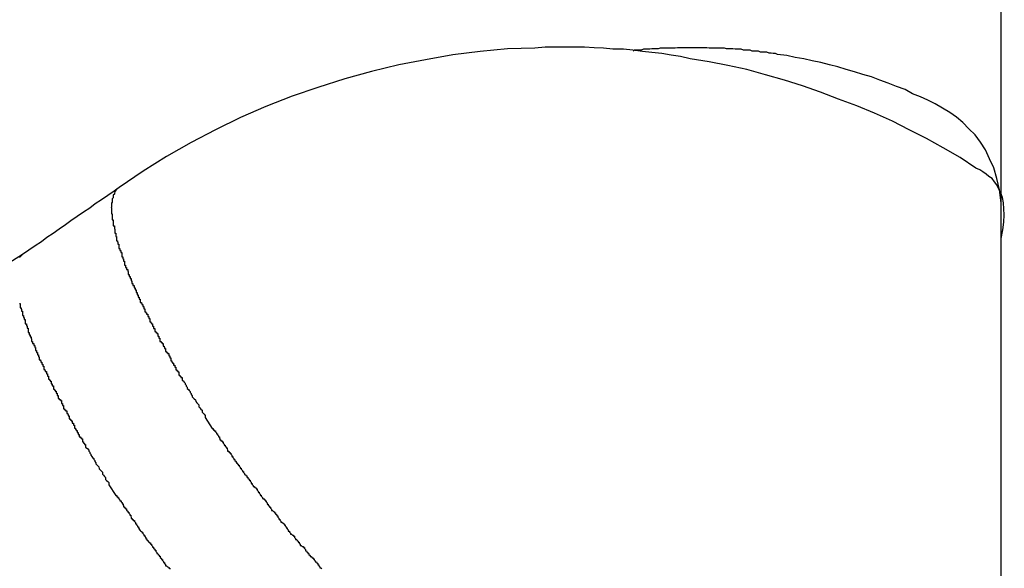
# Model space of a CAD drawing. Extents: x -62 to 62, y -26 to 26.
# Drawn here: x -36 to -36, y -9 to -9 of the extents above; entities that cross this region are included whole.
import ezdxf

# ---------------------------------------------------------------- set-up
doc = ezdxf.new("R2010")
doc.units = 0
doc.layers.get('0').update_dxf_attribs({"linetype": 'CONTINUOUS'})

msp = doc.modelspace()

# ---------------------------------------------------------------- linework, layer by layer
at = {"color": 0}
for points in [[(-35.713, -17.6957), (-35.713, -6.0757)], [(-35.713, -17.6957), (-35.713, -6.0757)], [(-35.713, -17.6957), (-35.713, -6.0757)], [(-35.713, -17.6957), (-35.713, -6.0757)], [(-35.713, -17.6957), (-35.713, -6.0757)], [(-35.713, -17.6957), (-35.713, -6.0757)], [(-35.713, -17.6957), (-35.713, -6.0757)], [(-35.713, -17.6957), (-35.713, -6.0757)], [(-35.713, -17.6957), (-35.713, -6.0757)], [(-35.713, -17.6957), (-35.713, -6.0757)], [(-35.713, -17.6957), (-35.713, -6.0757)], [(-35.713, -17.6957), (-35.713, -6.0757)], [(-35.713, -17.6957), (-35.713, -6.0757)], [(-35.713, -17.6957), (-35.713, -6.0757)], [(-35.713, -17.6957), (-35.713, -6.0757)], [(-35.713, -17.6957), (-35.713, -6.0757)], [(-35.713, -17.6957), (-35.713, -6.0757)], [(-35.713, -17.6957), (-35.713, -6.0757)], [(-35.713, -17.6957), (-35.713, -6.0757)], [(-35.713, -17.6957), (-35.713, -6.0757)], [(-35.713, -17.6957), (-35.713, -6.0757)], [(-35.713, -8.8501), (-35.713, -8.8501), (-35.7125, -8.8476), (-35.7122, -8.8454), (-35.7121, -8.8433), (-35.7122, -8.8416), (-35.7123, -8.8399), (-35.7126, -8.8384), (-35.7131, -8.8371), (-35.7137, -8.836), (-35.7142, -8.8348), (-35.7149, -8.8339), (-35.7156, -8.833), (-35.7165, -8.8324), (-35.7173, -8.8317), (-35.7182, -8.8311), (-35.7191, -8.8305), (-35.7202, -8.83), (-35.7202, -8.83), (-35.7247, -8.827), (-35.7295, -8.8242), (-35.7343, -8.8215), (-35.7392, -8.8191), (-35.744, -8.8166), (-35.7491, -8.8143), (-35.7542, -8.8122), (-35.7594, -8.8103), (-35.7645, -8.8083), (-35.7697, -8.8065), (-35.7748, -8.8049), (-35.7802, -8.8034), (-35.7855, -8.8019), (-35.7909, -8.8007), (-35.7963, -8.7997), (-35.8017, -8.7988), (-35.8017, -8.7988), (-35.8044, -8.7982), (-35.8071, -8.7978), (-35.8098, -8.7973), (-35.8126, -8.797), (-35.8153, -8.7967), (-35.818, -8.7964), (-35.8207, -8.7961), (-35.8237, -8.7961), (-35.8264, -8.7958), (-35.8291, -8.7957), (-35.8318, -8.7955), (-35.8348, -8.7955), (-35.8375, -8.7955), (-35.8403, -8.7955), (-35.843, -8.7955), (-35.846, -8.7958), (-35.846, -8.7958), (-35.8538, -8.796), (-35.8616, -8.7967), (-35.8694, -8.7977), (-35.8772, -8.7991), (-35.8848, -8.8005), (-35.8926, -8.8024), (-35.9002, -8.8045), (-35.9079, -8.807), (-35.9152, -8.8095), (-35.9227, -8.8124), (-35.9299, -8.8156), (-35.9371, -8.8191), (-35.944, -8.8227), (-35.951, -8.8267), (-35.9577, -8.8309), (-35.9645, -8.8355)], [(-35.713, -8.8399), (-35.713, -8.8399), (-35.7135, -8.8362), (-35.7142, -8.833), (-35.7151, -8.8299), (-35.7163, -8.8273), (-35.7175, -8.8248), (-35.7189, -8.8226), (-35.7204, -8.8205), (-35.7222, -8.8188), (-35.7239, -8.817), (-35.7257, -8.8155), (-35.7276, -8.8141), (-35.7297, -8.8129), (-35.7318, -8.8117), (-35.7339, -8.8106), (-35.736, -8.8097), (-35.7383, -8.8088), (-35.7383, -8.8088), (-35.7404, -8.8076), (-35.7428, -8.8067), (-35.7452, -8.8058), (-35.7476, -8.8049), (-35.75, -8.804), (-35.7524, -8.8033), (-35.7548, -8.8025), (-35.7572, -8.8019), (-35.7596, -8.8011), (-35.762, -8.8005), (-35.7644, -8.7999), (-35.7669, -8.7994), (-35.7693, -8.7988), (-35.7717, -8.7984), (-35.7741, -8.7979), (-35.7768, -8.7976), (-35.7768, -8.7976), (-35.7774, -8.7973), (-35.778, -8.7973), (-35.7786, -8.7972), (-35.7792, -8.7972), (-35.7798, -8.7969), (-35.7804, -8.7969), (-35.781, -8.7969), (-35.7816, -8.7969), (-35.7822, -8.7966), (-35.7828, -8.7966), (-35.7834, -8.7966), (-35.784, -8.7966), (-35.7846, -8.7964), (-35.7852, -8.7964), (-35.7858, -8.7964), (-35.7865, -8.7964), (-35.7865, -8.7964), (-35.7871, -8.7961), (-35.7877, -8.7961), (-35.7883, -8.7961), (-35.7889, -8.7961), (-35.7895, -8.796), (-35.7901, -8.796), (-35.7907, -8.796), (-35.7913, -8.796), (-35.7919, -8.7958), (-35.7925, -8.7958), (-35.7931, -8.7958), (-35.7937, -8.7958), (-35.7943, -8.7958), (-35.7949, -8.7958), (-35.7955, -8.7958), (-35.7963, -8.7958), (-35.7963, -8.7958), (-35.7969, -8.7957), (-35.7975, -8.7957), (-35.7981, -8.7957), (-35.7987, -8.7957), (-35.7993, -8.7957), (-35.7999, -8.7957), (-35.8005, -8.7957), (-35.8011, -8.7957), (-35.8017, -8.7957), (-35.8023, -8.7957), (-35.8029, -8.7957), (-35.8035, -8.7957), (-35.8041, -8.7957), (-35.8047, -8.7957), (-35.8053, -8.7957), (-35.806, -8.7958), (-35.806, -8.7958), (-35.8066, -8.7958), (-35.8072, -8.7958), (-35.8078, -8.7958), (-35.8084, -8.7958), (-35.809, -8.7958), (-35.8096, -8.7958), (-35.8102, -8.7958), (-35.8108, -8.796), (-35.8114, -8.796), (-35.812, -8.796), (-35.8126, -8.796), (-35.8132, -8.7961), (-35.8138, -8.7961), (-35.8144, -8.7961), (-35.815, -8.7961), (-35.8157, -8.7964), (-35.8157, -8.7964), (-35.8157, -8.7964), (-35.8158, -8.7964), (-35.8158, -8.7964), (-35.8161, -8.7964), (-35.8161, -8.7964), (-35.8164, -8.7964), (-35.8164, -8.7964), (-35.8167, -8.7964), (-35.8167, -8.7964), (-35.817, -8.7964), (-35.817, -8.7964), (-35.8173, -8.7964), (-35.8173, -8.7964), (-35.8176, -8.7964), (-35.8176, -8.7964), (-35.8179, -8.7966)], [(-35.9645, -8.8355), (-35.9645, -8.8355), (-35.966, -8.8366), (-35.9678, -8.8378), (-35.9696, -8.839), (-35.9714, -8.8402), (-35.9729, -8.8414), (-35.9747, -8.8426), (-35.9765, -8.8438), (-35.9783, -8.845), (-35.9798, -8.8462), (-35.9816, -8.8474), (-35.9834, -8.8486), (-35.9852, -8.8498), (-35.9867, -8.851), (-35.9885, -8.8522), (-35.9903, -8.8534), (-35.9921, -8.8546)], [(-35.9645, -8.8355), (-35.9652, -8.836), (-35.9652, -8.836), (-35.9652, -8.836), (-35.9652, -8.836), (-35.9652, -8.836), (-35.9652, -8.836), (-35.9652, -8.836), (-35.9652, -8.836), (-35.9652, -8.836), (-35.9655, -8.8363), (-35.9655, -8.8363), (-35.9655, -8.8363), (-35.9655, -8.8363), (-35.9655, -8.8365), (-35.9655, -8.8365), (-35.9655, -8.8365), (-35.9655, -8.8365), (-35.9658, -8.8368), (-35.9658, -8.8368), (-35.9658, -8.8368), (-35.9658, -8.8368), (-35.9658, -8.8368), (-35.9658, -8.8368), (-35.9658, -8.8368), (-35.9658, -8.8368), (-35.9658, -8.8368), (-35.9659, -8.8371), (-35.9659, -8.8371), (-35.9659, -8.8371), (-35.9659, -8.8371), (-35.9659, -8.8374), (-35.9659, -8.8374), (-35.9659, -8.8374), (-35.9659, -8.8374), (-35.9662, -8.8377), (-35.9662, -8.8377), (-35.9662, -8.8377), (-35.9662, -8.8377), (-35.9662, -8.8377), (-35.9662, -8.8379), (-35.9662, -8.8379), (-35.9662, -8.8379), (-35.9662, -8.8379), (-35.9662, -8.8382), (-35.9662, -8.8382), (-35.9662, -8.8382), (-35.9662, -8.8382), (-35.9662, -8.8385), (-35.9662, -8.8385), (-35.9662, -8.8385), (-35.9662, -8.8385), (-35.9665, -8.8388), (-35.9665, -8.8388), (-35.9665, -8.8388), (-35.9665, -8.8388), (-35.9665, -8.8388), (-35.9665, -8.8391), (-35.9665, -8.8391), (-35.9665, -8.8391), (-35.9665, -8.8391), (-35.9665, -8.8394), (-35.9665, -8.8394), (-35.9665, -8.8394), (-35.9665, -8.8394), (-35.9665, -8.8397), (-35.9665, -8.8397), (-35.9665, -8.8397), (-35.9665, -8.8397), (-35.9667, -8.84), (-35.9667, -8.84), (-35.9667, -8.84), (-35.9667, -8.84), (-35.9667, -8.84), (-35.9667, -8.8403), (-35.9667, -8.8403), (-35.9667, -8.8403), (-35.9667, -8.8403), (-35.9667, -8.8406), (-35.9667, -8.8406), (-35.9667, -8.8406), (-35.9667, -8.8406), (-35.9667, -8.8409), (-35.9667, -8.8409), (-35.9667, -8.8411), (-35.9667, -8.8411), (-35.9668, -8.8414), (-35.9668, -8.8414), (-35.9667, -8.8414), (-35.9667, -8.8414), (-35.9667, -8.8414), (-35.9667, -8.8417), (-35.9667, -8.8417), (-35.9667, -8.8418), (-35.9667, -8.8418), (-35.9667, -8.8421), (-35.9667, -8.8421), (-35.9667, -8.8421), (-35.9667, -8.8421), (-35.9667, -8.8424), (-35.9667, -8.8424), (-35.9667, -8.8427), (-35.9667, -8.8427), (-35.9667, -8.843), (-35.9667, -8.843), (-35.9665, -8.843), (-35.9665, -8.843), (-35.9665, -8.843), (-35.9665, -8.8433), (-35.9665, -8.8433), (-35.9665, -8.8435), (-35.9665, -8.8435), (-35.9665, -8.8438), (-35.9665, -8.8438), (-35.9665, -8.8438), (-35.9665, -8.8438), (-35.9665, -8.8441), (-35.9665, -8.8441), (-35.9665, -8.8444), (-35.9665, -8.8444), (-35.9665, -8.8447), (-35.9665, -8.8447), (-35.9662, -8.8447), (-35.9662, -8.8447), (-35.9662, -8.8447), (-35.9662, -8.845), (-35.9662, -8.845), (-35.9662, -8.8453), (-35.9662, -8.8453), (-35.9662, -8.8456), (-35.9662, -8.8456), (-35.9662, -8.8456), (-35.9662, -8.8456), (-35.9662, -8.8459), (-35.9662, -8.8459), (-35.9662, -8.8462), (-35.9662, -8.8462), (-35.9662, -8.8465), (-35.9662, -8.8465), (-35.9659, -8.8465), (-35.9659, -8.8465), (-35.9659, -8.8465), (-35.9659, -8.8468), (-35.9659, -8.8468), (-35.9659, -8.8471), (-35.9659, -8.8471), (-35.9659, -8.8474), (-35.9658, -8.8474), (-35.9658, -8.8476), (-35.9658, -8.8476), (-35.9658, -8.8479), (-35.9658, -8.8479), (-35.9658, -8.8482), (-35.9658, -8.8482), (-35.9658, -8.8485), (-35.9658, -8.8485), (-35.9655, -8.8485), (-35.9655, -8.8486), (-35.9655, -8.8486), (-35.9655, -8.8489), (-35.9655, -8.8489), (-35.9655, -8.8492), (-35.9655, -8.8492), (-35.9655, -8.8495), (-35.9653, -8.8495), (-35.9653, -8.8498), (-35.9653, -8.8498), (-35.9653, -8.8501), (-35.9653, -8.8501), (-35.9653, -8.8504), (-35.9653, -8.8504), (-35.9653, -8.8507), (-35.9653, -8.8507), (-35.965, -8.8507), (-35.965, -8.8508), (-35.965, -8.8508), (-35.965, -8.8511), (-35.9649, -8.8511), (-35.9649, -8.8514), (-35.9649, -8.8514), (-35.9649, -8.8517), (-35.9646, -8.8517), (-35.9646, -8.852), (-35.9646, -8.852), (-35.9646, -8.8523), (-35.9646, -8.8523), (-35.9646, -8.8526), (-35.9646, -8.8526), (-35.9646, -8.8529), (-35.9646, -8.8529), (-35.9643, -8.8529), (-35.9643, -8.8532), (-35.9643, -8.8532), (-35.9643, -8.8535), (-35.9641, -8.8535), (-35.9641, -8.8538), (-35.9641, -8.8538), (-35.9641, -8.8541), (-35.9638, -8.8541), (-35.9638, -8.8544), (-35.9638, -8.8544), (-35.9638, -8.8547), (-35.9638, -8.8547), (-35.9638, -8.855), (-35.9638, -8.855), (-35.9638, -8.8553), (-35.9638, -8.8553), (-35.9635, -8.8553), (-35.9635, -8.8556), (-35.9635, -8.8556), (-35.9635, -8.8559), (-35.9633, -8.8559), (-35.9633, -8.8562), (-35.9633, -8.8562), (-35.9633, -8.8565), (-35.963, -8.8565), (-35.963, -8.8568), (-35.963, -8.8568), (-35.963, -8.8571), (-35.963, -8.8571), (-35.963, -8.8574), (-35.963, -8.8574), (-35.963, -8.8577), (-35.963, -8.8577), (-35.9627, -8.8577), (-35.9627, -8.858), (-35.9627, -8.858), (-35.9627, -8.8583), (-35.9624, -8.8583), (-35.9624, -8.8586), (-35.9624, -8.8586), (-35.9624, -8.8589), (-35.9621, -8.8589), (-35.9621, -8.8592), (-35.9621, -8.8592), (-35.9621, -8.8595), (-35.962, -8.8595), (-35.962, -8.8598), (-35.962, -8.86), (-35.962, -8.8603), (-35.962, -8.8603), (-35.9617, -8.8603), (-35.9617, -8.8606), (-35.9617, -8.8606), (-35.9617, -8.8609), (-35.9614, -8.8609), (-35.9614, -8.8612), (-35.9614, -8.8612), (-35.9614, -8.8615), (-35.9611, -8.8615), (-35.9611, -8.8618), (-35.9611, -8.8618), (-35.9611, -8.8621), (-35.9609, -8.8621), (-35.9609, -8.8624), (-35.9609, -8.8626), (-35.9609, -8.8629), (-35.9609, -8.8629), (-35.9606, -8.8629), (-35.9606, -8.8632), (-35.9606, -8.8632), (-35.9606, -8.8635), (-35.9603, -8.8635), (-35.9603, -8.8638), (-35.9603, -8.8638), (-35.9603, -8.8641), (-35.96, -8.8641), (-35.96, -8.8644), (-35.96, -8.8644), (-35.96, -8.8647), (-35.9597, -8.8647), (-35.9597, -8.865), (-35.9597, -8.8652), (-35.9597, -8.8655), (-35.9597, -8.8655), (-35.9594, -8.8655), (-35.9594, -8.8658), (-35.9594, -8.8658), (-35.9594, -8.8661), (-35.9591, -8.8661), (-35.9591, -8.8664), (-35.9591, -8.8665), (-35.9591, -8.8668), (-35.9588, -8.8668), (-35.9588, -8.8671), (-35.9588, -8.8671), (-35.9588, -8.8674), (-35.9585, -8.8674), (-35.9585, -8.8677), (-35.9585, -8.868), (-35.9585, -8.8683), (-35.9585, -8.8683), (-35.9582, -8.8683), (-35.9582, -8.8686), (-35.9581, -8.8686), (-35.9581, -8.8689), (-35.9578, -8.8689), (-35.9578, -8.8692), (-35.9578, -8.8692), (-35.9578, -8.8695), (-35.9575, -8.8695), (-35.9575, -8.8698), (-35.9575, -8.8698), (-35.9575, -8.8701), (-35.9572, -8.8701), (-35.9572, -8.8704), (-35.9572, -8.8707), (-35.9572, -8.871), (-35.9572, -8.871), (-35.9569, -8.871), (-35.9569, -8.8713), (-35.9567, -8.8713), (-35.9567, -8.8716), (-35.9564, -8.8716), (-35.9564, -8.8719), (-35.9564, -8.872), (-35.9564, -8.8723), (-35.9561, -8.8723), (-35.9561, -8.8726), (-35.9561, -8.8726), (-35.9561, -8.8729), (-35.9558, -8.8729), (-35.9558, -8.8732), (-35.9558, -8.8735), (-35.9558, -8.8738), (-35.9558, -8.8738), (-35.9555, -8.8738), (-35.9555, -8.8741), (-35.9553, -8.8741), (-35.9553, -8.8744), (-35.955, -8.8744), (-35.955, -8.8747), (-35.955, -8.8748), (-35.955, -8.8751), (-35.9547, -8.8751), (-35.9547, -8.8754), (-35.9547, -8.8754), (-35.9547, -8.8757), (-35.9544, -8.8757), (-35.9544, -8.876), (-35.9544, -8.8763), (-35.9544, -8.8766), (-35.9544, -8.8766), (-35.9541, -8.8766), (-35.9541, -8.8769), (-35.9538, -8.8769), (-35.9538, -8.8772), (-35.9535, -8.8772), (-35.9535, -8.8775), (-35.9535, -8.8776), (-35.9535, -8.8779), (-35.9532, -8.8779), (-35.9532, -8.8782), (-35.9532, -8.8782), (-35.9532, -8.8785), (-35.9529, -8.8785), (-35.9529, -8.8788), (-35.9529, -8.8791), (-35.9529, -8.8794), (-35.9529, -8.8794), (-35.9526, -8.8794), (-35.9526, -8.8797), (-35.9523, -8.8797), (-35.9523, -8.88), (-35.952, -8.88), (-35.952, -8.8803), (-35.952, -8.8805), (-35.952, -8.8808), (-35.9517, -8.8808), (-35.9517, -8.8811), (-35.9516, -8.8811), (-35.9516, -8.8814), (-35.9513, -8.8814), (-35.9513, -8.8817), (-35.9513, -8.882), (-35.9513, -8.8823), (-35.9513, -8.8823), (-35.951, -8.8823), (-35.951, -8.8826), (-35.9507, -8.8826), (-35.9507, -8.8829), (-35.9504, -8.8829), (-35.9504, -8.8832), (-35.9504, -8.8832), (-35.9504, -8.8835), (-35.9501, -8.8835), (-35.9501, -8.8838), (-35.9501, -8.8838), (-35.9501, -8.8841), (-35.9498, -8.8841), (-35.9498, -8.8844), (-35.9498, -8.8847), (-35.9498, -8.885), (-35.9498, -8.885), (-35.9495, -8.885), (-35.9495, -8.8853), (-35.9493, -8.8853), (-35.9493, -8.8856), (-35.949, -8.8856), (-35.949, -8.8859), (-35.949, -8.8859), (-35.949, -8.8862), (-35.9487, -8.8862), (-35.9487, -8.8865), (-35.9487, -8.8865), (-35.9487, -8.8868), (-35.9484, -8.8868), (-35.9484, -8.8871), (-35.9484, -8.8872), (-35.9484, -8.8875), (-35.9484, -8.8875), (-35.9481, -8.8875), (-35.9481, -8.8878), (-35.9478, -8.8878), (-35.9478, -8.8881), (-35.9475, -8.8881), (-35.9475, -8.8884), (-35.9475, -8.8887), (-35.9475, -8.889), (-35.9472, -8.889), (-35.9472, -8.8893), (-35.9469, -8.8894), (-35.9469, -8.8897), (-35.9466, -8.8897), (-35.9466, -8.89), (-35.9466, -8.8903), (-35.9466, -8.8906), (-35.9466, -8.8906), (-35.9463, -8.8907), (-35.946, -8.891), (-35.9457, -8.8913), (-35.9457, -8.8916), (-35.9454, -8.8919), (-35.9454, -8.8922), (-35.9451, -8.8925), (-35.9451, -8.8928), (-35.9448, -8.8931), (-35.9446, -8.8934), (-35.9443, -8.8937), (-35.9443, -8.894), (-35.944, -8.8943), (-35.944, -8.8946), (-35.9437, -8.8949), (-35.9437, -8.8952), (-35.9437, -8.8952), (-35.9434, -8.8955), (-35.9431, -8.8958), (-35.9428, -8.8961), (-35.9427, -8.8966), (-35.9424, -8.8969), (-35.9421, -8.8972), (-35.9418, -8.8975), (-35.9418, -8.8981), (-35.9415, -8.8984), (-35.9412, -8.8987), (-35.9409, -8.899), (-35.9409, -8.8996), (-35.9406, -8.8999), (-35.9403, -8.9002), (-35.94, -8.9005), (-35.94, -8.9011)], [(-35.9921, -8.8546), (-35.9921, -8.8546), (-35.9939, -8.8558), (-35.996, -8.8571), (-35.9981, -8.8581), (-36.0002, -8.8593), (-36.0023, -8.8602), (-36.0044, -8.8612), (-36.0065, -8.8619), (-36.0089, -8.8628), (-36.011, -8.8633), (-36.0133, -8.8639), (-36.0154, -8.8643), (-36.0178, -8.8649), (-36.0199, -8.8651), (-36.0223, -8.8654), (-36.0246, -8.8655), (-36.027, -8.8657)], [(-35.9921, -8.8546), (-35.9927, -8.8552), (-35.9927, -8.8552), (-35.9927, -8.8552), (-35.9927, -8.8552), (-35.9927, -8.8552), (-35.9927, -8.8552), (-35.9927, -8.8552), (-35.9927, -8.8552), (-35.9927, -8.8552), (-35.993, -8.8555)], [(-35.993, -8.8686), (-35.9928, -8.8686), (-35.9928, -8.8689), (-35.9928, -8.8689), (-35.9928, -8.8692), (-35.9928, -8.8692), (-35.9928, -8.8695), (-35.9928, -8.8695), (-35.9928, -8.8698), (-35.9928, -8.8698), (-35.9925, -8.8698), (-35.9925, -8.8699), (-35.9925, -8.8699), (-35.9925, -8.8702), (-35.9924, -8.8702), (-35.9924, -8.8705), (-35.9924, -8.8705), (-35.9924, -8.8708), (-35.9921, -8.8708), (-35.9921, -8.8711), (-35.9921, -8.8711), (-35.9921, -8.8714), (-35.9921, -8.8714), (-35.9921, -8.8717), (-35.9921, -8.8717), (-35.9921, -8.872), (-35.9921, -8.872), (-35.9918, -8.872), (-35.9918, -8.8723), (-35.9918, -8.8723), (-35.9918, -8.8726), (-35.9916, -8.8726), (-35.9916, -8.8729), (-35.9916, -8.8729), (-35.9916, -8.8732), (-35.9913, -8.8732), (-35.9913, -8.8735), (-35.9913, -8.8735), (-35.9913, -8.8738), (-35.9913, -8.8738), (-35.9913, -8.8741), (-35.9913, -8.8741), (-35.9913, -8.8744), (-35.9913, -8.8744), (-35.991, -8.8744), (-35.991, -8.8747), (-35.991, -8.8747), (-35.991, -8.875), (-35.9908, -8.875), (-35.9908, -8.8753), (-35.9908, -8.8753), (-35.9908, -8.8756), (-35.9905, -8.8756), (-35.9905, -8.8759), (-35.9905, -8.8759), (-35.9905, -8.8762), (-35.9905, -8.8762), (-35.9905, -8.8765), (-35.9905, -8.8766), (-35.9905, -8.8769), (-35.9905, -8.8769), (-35.9902, -8.8769), (-35.9902, -8.8772), (-35.9902, -8.8772), (-35.9902, -8.8775), (-35.9899, -8.8775), (-35.9899, -8.8778), (-35.9899, -8.8778), (-35.9899, -8.8781), (-35.9896, -8.8781), (-35.9896, -8.8784), (-35.9896, -8.8784), (-35.9896, -8.8787), (-35.9895, -8.8787), (-35.9895, -8.879), (-35.9895, -8.8791), (-35.9895, -8.8794), (-35.9895, -8.8794), (-35.9892, -8.8794), (-35.9892, -8.8797), (-35.9892, -8.8797), (-35.9892, -8.88), (-35.9889, -8.88), (-35.9889, -8.8803), (-35.9889, -8.8803), (-35.9889, -8.8806), (-35.9886, -8.8806), (-35.9886, -8.8809), (-35.9886, -8.8809), (-35.9886, -8.8812), (-35.9884, -8.8812), (-35.9884, -8.8815), (-35.9884, -8.8817), (-35.9884, -8.882), (-35.9884, -8.882), (-35.9881, -8.882), (-35.9881, -8.8823), (-35.9881, -8.8823), (-35.9881, -8.8826), (-35.9878, -8.8826), (-35.9878, -8.8829), (-35.9878, -8.8829), (-35.9878, -8.8832), (-35.9875, -8.8832), (-35.9875, -8.8835), (-35.9875, -8.8835), (-35.9875, -8.8838), (-35.9873, -8.8838), (-35.9873, -8.8841), (-35.9873, -8.8844), (-35.9873, -8.8847), (-35.9873, -8.8847), (-35.987, -8.8847), (-35.987, -8.885), (-35.9869, -8.885), (-35.9869, -8.8853), (-35.9866, -8.8853), (-35.9866, -8.8856), (-35.9866, -8.8856), (-35.9866, -8.8859), (-35.9863, -8.8859), (-35.9863, -8.8862), (-35.9863, -8.8862), (-35.9863, -8.8865), (-35.986, -8.8865), (-35.986, -8.8868), (-35.986, -8.8871), (-35.986, -8.8874), (-35.986, -8.8874), (-35.9857, -8.8874), (-35.9857, -8.8877), (-35.9856, -8.8877), (-35.9856, -8.888), (-35.9853, -8.888), (-35.9853, -8.8883), (-35.9853, -8.8884), (-35.9853, -8.8887), (-35.985, -8.8887), (-35.985, -8.889), (-35.985, -8.889), (-35.985, -8.8893), (-35.9847, -8.8893), (-35.9847, -8.8896), (-35.9847, -8.8899), (-35.9847, -8.8902), (-35.9847, -8.8902), (-35.9844, -8.8902), (-35.9844, -8.8905), (-35.9842, -8.8905), (-35.9842, -8.8908), (-35.9839, -8.8908), (-35.9839, -8.8911), (-35.9839, -8.8912), (-35.9839, -8.8915), (-35.9836, -8.8915), (-35.9836, -8.8918), (-35.9836, -8.8918), (-35.9836, -8.8921), (-35.9833, -8.8921), (-35.9833, -8.8924), (-35.9833, -8.8927), (-35.9833, -8.893), (-35.9833, -8.893), (-35.983, -8.893), (-35.983, -8.8933), (-35.9828, -8.8933), (-35.9828, -8.8936), (-35.9825, -8.8936), (-35.9825, -8.8939), (-35.9825, -8.8939), (-35.9825, -8.8942), (-35.9822, -8.8942), (-35.9822, -8.8945), (-35.9822, -8.8945), (-35.9822, -8.8948), (-35.9819, -8.8948), (-35.9819, -8.8951), (-35.9819, -8.8954), (-35.9819, -8.8957), (-35.9819, -8.8957), (-35.9816, -8.8957), (-35.9816, -8.896), (-35.9813, -8.896), (-35.9813, -8.8963), (-35.981, -8.8963), (-35.981, -8.8966), (-35.981, -8.8968), (-35.981, -8.8971), (-35.9807, -8.8971), (-35.9807, -8.8974), (-35.9807, -8.8974), (-35.9807, -8.8977), (-35.9804, -8.8977), (-35.9804, -8.898), (-35.9804, -8.8983), (-35.9804, -8.8986), (-35.9804, -8.8986), (-35.9801, -8.8986), (-35.9801, -8.8989), (-35.9798, -8.8989), (-35.9798, -8.8992), (-35.9795, -8.8992), (-35.9795, -8.8995), (-35.9795, -8.8997), (-35.9795, -8.9), (-35.9792, -8.9), (-35.9792, -8.9003), (-35.9791, -8.9003), (-35.9791, -8.9006), (-35.9788, -8.9006), (-35.9788, -8.9009), (-35.9788, -8.9012), (-35.9788, -8.9015), (-35.9788, -8.9015), (-35.9785, -8.9015), (-35.9785, -8.9018), (-35.9782, -8.9018), (-35.9782, -8.9021), (-35.9779, -8.9021), (-35.9779, -8.9024), (-35.9779, -8.9024), (-35.9779, -8.9027), (-35.9776, -8.9027), (-35.9776, -8.903), (-35.9776, -8.903), (-35.9776, -8.9033), (-35.9773, -8.9033), (-35.9773, -8.9036), (-35.9773, -8.9039), (-35.9773, -8.9042), (-35.9773, -8.9042), (-35.977, -8.9042), (-35.977, -8.9045), (-35.9768, -8.9045), (-35.9768, -8.9048), (-35.9765, -8.9048), (-35.9765, -8.9051), (-35.9765, -8.9051), (-35.9765, -8.9054), (-35.9762, -8.9054), (-35.9762, -8.9057), (-35.9762, -8.9057), (-35.9762, -8.906), (-35.9759, -8.906), (-35.9759, -8.9063), (-35.9759, -8.9063), (-35.9759, -8.9066), (-35.9759, -8.9066), (-35.9756, -8.9066), (-35.9756, -8.9069), (-35.9753, -8.9069), (-35.9753, -8.9072), (-35.975, -8.9072), (-35.975, -8.9075), (-35.975, -8.9078), (-35.975, -8.9081), (-35.9747, -8.9081), (-35.9747, -8.9084), (-35.9744, -8.9085), (-35.9744, -8.9088), (-35.9741, -8.9088), (-35.9741, -8.9091), (-35.9741, -8.9094), (-35.9741, -8.9097), (-35.9741, -8.9097), (-35.9738, -8.9098), (-35.9735, -8.9101), (-35.9732, -8.9104), (-35.9732, -8.9107), (-35.9729, -8.911), (-35.9729, -8.9113), (-35.9726, -8.9116), (-35.9726, -8.9119), (-35.9723, -8.9122), (-35.9721, -8.9125), (-35.9718, -8.9128), (-35.9718, -8.9131), (-35.9715, -8.9134), (-35.9715, -8.9137), (-35.9712, -8.914), (-35.9712, -8.9143), (-35.9712, -8.9143), (-35.9709, -8.9146), (-35.9706, -8.9149), (-35.9703, -8.9152), (-35.9702, -8.9158), (-35.9699, -8.9161), (-35.9696, -8.9164), (-35.9693, -8.9167), (-35.9693, -8.9173), (-35.969, -8.9176), (-35.9687, -8.9179), (-35.9684, -8.9182), (-35.9684, -8.9188), (-35.9681, -8.9191), (-35.9678, -8.9194), (-35.9675, -8.9197), (-35.9675, -8.9203)], [(-35.94, -8.9011), (-35.938, -8.9043), (-35.938, -8.9043), (-35.9377, -8.9043), (-35.9377, -8.9046), (-35.9374, -8.9046), (-35.9374, -8.9049), (-35.9371, -8.9049), (-35.9371, -8.9052), (-35.9368, -8.9055), (-35.9368, -8.9058), (-35.9365, -8.9058), (-35.9365, -8.9061), (-35.9362, -8.9063), (-35.9362, -8.9066), (-35.9359, -8.9066), (-35.9359, -8.9069), (-35.9358, -8.9072), (-35.9358, -8.9075), (-35.9358, -8.9075), (-35.9355, -8.9075), (-35.9355, -8.9078), (-35.9352, -8.9078), (-35.9352, -8.9081), (-35.9349, -8.9081), (-35.9349, -8.9084), (-35.9346, -8.9087), (-35.9346, -8.909), (-35.9343, -8.909), (-35.9343, -8.9093), (-35.934, -8.9095), (-35.934, -8.9098), (-35.9337, -8.9098), (-35.9337, -8.9101), (-35.9336, -8.9104), (-35.9336, -8.9107), (-35.9336, -8.9107), (-35.9333, -8.9107), (-35.9333, -8.911), (-35.933, -8.911), (-35.933, -8.9113), (-35.9327, -8.9113), (-35.9327, -8.9116), (-35.9324, -8.9119), (-35.9324, -8.9122), (-35.9321, -8.9122), (-35.9321, -8.9125), (-35.9318, -8.9128), (-35.9318, -8.9131), (-35.9315, -8.9131), (-35.9315, -8.9134), (-35.9312, -8.9137), (-35.9312, -8.914), (-35.9312, -8.914), (-35.9309, -8.914), (-35.9309, -8.9143), (-35.9306, -8.9144), (-35.9306, -8.9147), (-35.9303, -8.9147), (-35.9303, -8.915), (-35.93, -8.9153), (-35.93, -8.9156), (-35.9297, -8.9156), (-35.9297, -8.9159), (-35.9294, -8.9162), (-35.9294, -8.9165), (-35.9291, -8.9165), (-35.9291, -8.9168), (-35.9288, -8.9171), (-35.9288, -8.9174), (-35.9288, -8.9174), (-35.9285, -8.9174), (-35.9284, -8.9177), (-35.9281, -8.9178), (-35.9281, -8.9181), (-35.9278, -8.9181), (-35.9278, -8.9184), (-35.9275, -8.9187), (-35.9275, -8.919), (-35.9272, -8.919), (-35.9272, -8.9193), (-35.9269, -8.9196), (-35.9269, -8.9199), (-35.9266, -8.9199), (-35.9266, -8.9202), (-35.9263, -8.9205), (-35.9263, -8.9208), (-35.9263, -8.9208), (-35.926, -8.9208), (-35.9258, -8.9211), (-35.9255, -8.9212), (-35.9255, -8.9215), (-35.9252, -8.9215), (-35.9252, -8.9218), (-35.9249, -8.9221), (-35.9249, -8.9224), (-35.9246, -8.9224), (-35.9246, -8.9227), (-35.9243, -8.923), (-35.9243, -8.9233), (-35.924, -8.9233), (-35.924, -8.9236), (-35.9237, -8.9239), (-35.9237, -8.9242), (-35.9237, -8.9242), (-35.9234, -8.9242), (-35.9232, -8.9245), (-35.9229, -8.9246), (-35.9229, -8.9249), (-35.9226, -8.9249), (-35.9226, -8.9252), (-35.9223, -8.9255), (-35.9223, -8.9258), (-35.922, -8.9258), (-35.922, -8.9261), (-35.9217, -8.9264), (-35.9217, -8.9267), (-35.9214, -8.9267), (-35.9214, -8.927), (-35.9211, -8.9273), (-35.9211, -8.9276), (-35.9211, -8.9276), (-35.9208, -8.9276), (-35.9205, -8.9279), (-35.9202, -8.928), (-35.9202, -8.9283), (-35.9199, -8.9283), (-35.9199, -8.9286), (-35.9196, -8.9289), (-35.9196, -8.9292), (-35.9193, -8.9292), (-35.9193, -8.9295), (-35.919, -8.9298), (-35.919, -8.9301), (-35.9187, -8.9301), (-35.9187, -8.9304), (-35.9184, -8.9307), (-35.9184, -8.931), (-35.9184, -8.931), (-35.9181, -8.931), (-35.9178, -8.9313), (-35.9175, -8.9314), (-35.9175, -8.9317), (-35.9172, -8.9317), (-35.9172, -8.932), (-35.9169, -8.9323), (-35.9169, -8.9326), (-35.9166, -8.9326), (-35.9166, -8.9329), (-35.9163, -8.9332), (-35.9163, -8.9335), (-35.916, -8.9335), (-35.916, -8.9338), (-35.9157, -8.9341), (-35.9157, -8.9344), (-35.9157, -8.9344), (-35.9154, -8.9344), (-35.9151, -8.9347), (-35.9148, -8.9347), (-35.9148, -8.935), (-35.9145, -8.935), (-35.9145, -8.9353), (-35.9142, -8.9356), (-35.9142, -8.9359), (-35.9139, -8.9359), (-35.9138, -8.9362), (-35.9135, -8.9364), (-35.9135, -8.9367), (-35.9132, -8.9367), (-35.9132, -8.937), (-35.9129, -8.9373), (-35.9129, -8.9376), (-35.9129, -8.9376), (-35.9126, -8.9376), (-35.9123, -8.9379), (-35.912, -8.9379), (-35.912, -8.9382), (-35.9117, -8.9382), (-35.9117, -8.9385), (-35.9114, -8.9388), (-35.9114, -8.9391), (-35.9111, -8.9391), (-35.911, -8.9394), (-35.9107, -8.9396), (-35.9107, -8.9399), (-35.9104, -8.9399), (-35.9104, -8.9402), (-35.9101, -8.9405), (-35.9101, -8.9408), (-35.9101, -8.9408), (-35.9098, -8.9408), (-35.9095, -8.9411), (-35.9092, -8.9411), (-35.9092, -8.9414), (-35.9089, -8.9414), (-35.9089, -8.9417), (-35.9086, -8.942), (-35.9086, -8.9423), (-35.9083, -8.9423), (-35.9082, -8.9426), (-35.9079, -8.9428), (-35.9079, -8.9431), (-35.9076, -8.9431), (-35.9076, -8.9434), (-35.9073, -8.9437), (-35.9073, -8.944), (-35.9073, -8.944), (-35.907, -8.944), (-35.9067, -8.9443)], [(-35.9675, -8.9203), (-35.9655, -8.9234), (-35.9655, -8.9234), (-35.9652, -8.9234), (-35.9652, -8.9237), (-35.9649, -8.9237), (-35.9649, -8.924), (-35.9646, -8.924), (-35.9646, -8.9243), (-35.9643, -8.9246), (-35.9643, -8.9249), (-35.964, -8.9249), (-35.964, -8.9252), (-35.9637, -8.9254), (-35.9637, -8.9257), (-35.9634, -8.9257), (-35.9634, -8.926), (-35.9633, -8.9263), (-35.9633, -8.9266), (-35.9633, -8.9266), (-35.963, -8.9266), (-35.963, -8.9269), (-35.9627, -8.9269), (-35.9627, -8.9272), (-35.9624, -8.9272), (-35.9624, -8.9275), (-35.9621, -8.9278), (-35.9621, -8.9281), (-35.9618, -8.9281), (-35.9618, -8.9284), (-35.9615, -8.9287), (-35.9615, -8.929), (-35.9612, -8.929), (-35.9612, -8.9293), (-35.9611, -8.9296), (-35.9611, -8.9299), (-35.9611, -8.9299), (-35.9608, -8.9299), (-35.9608, -8.9302), (-35.9605, -8.9302), (-35.9605, -8.9305), (-35.9602, -8.9305), (-35.9602, -8.9308), (-35.9599, -8.9311), (-35.9599, -8.9314), (-35.9596, -8.9314), (-35.9596, -8.9317), (-35.9593, -8.932), (-35.9593, -8.9323), (-35.959, -8.9323), (-35.959, -8.9326), (-35.9588, -8.9329), (-35.9588, -8.9332), (-35.9588, -8.9332), (-35.9585, -8.9332), (-35.9584, -8.9335), (-35.9581, -8.9336), (-35.9581, -8.9339), (-35.9578, -8.9339), (-35.9578, -8.9342), (-35.9575, -8.9345), (-35.9575, -8.9348), (-35.9572, -8.9348), (-35.9572, -8.9351), (-35.9569, -8.9354), (-35.9569, -8.9357), (-35.9566, -8.9357), (-35.9566, -8.936), (-35.9563, -8.9363), (-35.9563, -8.9366), (-35.9563, -8.9366), (-35.956, -8.9366), (-35.9559, -8.9369), (-35.9556, -8.9369), (-35.9556, -8.9372), (-35.9553, -8.9372), (-35.9553, -8.9375), (-35.955, -8.9378), (-35.955, -8.9381), (-35.9547, -8.9381), (-35.9547, -8.9384), (-35.9544, -8.9387), (-35.9544, -8.939), (-35.9541, -8.939), (-35.9541, -8.9393), (-35.9538, -8.9396), (-35.9538, -8.9399), (-35.9538, -8.9399), (-35.9535, -8.9399), (-35.9534, -8.9402), (-35.9531, -8.9404), (-35.9531, -8.9407), (-35.9528, -8.9407), (-35.9528, -8.941), (-35.9525, -8.9413), (-35.9525, -8.9416), (-35.9522, -8.9416), (-35.9522, -8.9419), (-35.9519, -8.9422), (-35.9519, -8.9425), (-35.9516, -8.9425), (-35.9516, -8.9428), (-35.9513, -8.9431), (-35.9513, -8.9434), (-35.9513, -8.9434), (-35.951, -8.9434), (-35.9507, -8.9437), (-35.9504, -8.9438), (-35.9504, -8.9441), (-35.9501, -8.9441), (-35.9501, -8.9444)]]:
    msp.add_lwpolyline(points, dxfattribs=at)

doc.saveas('drawing.dxf')
